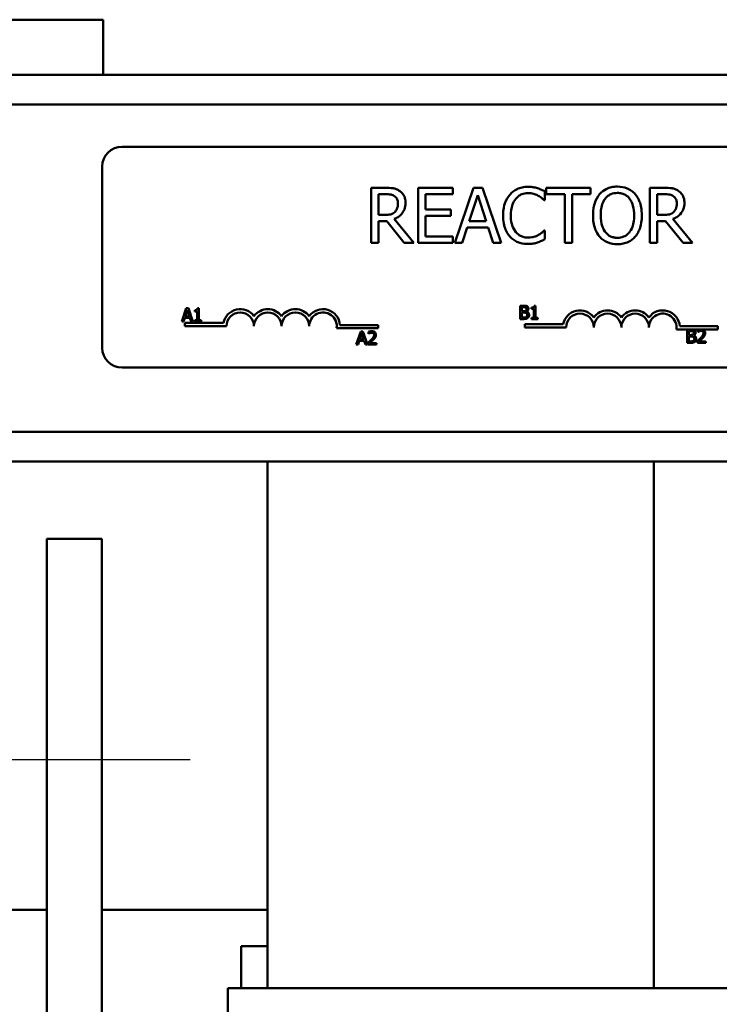
# Model space of a CAD drawing. Units: inches. Extents: x 1.6 to 68.8, y 0.8 to 53.6.
# Drawn here: x 14.5 to 17.7, y 31.7 to 36.2 of the extents above; entities that cross this region are included whole.
import ezdxf

# ---------------------------------------------------------------- set-up
doc = ezdxf.new("R2010")
doc.units = ezdxf.units.IN
doc.header["$LTSCALE"] = 3.2
doc.header["$MEASUREMENT"] = 0
doc.layers.add('Centerline (ANSI)', color=7, linetype='Continuous', lineweight=25)
doc.layers.add('Visible (ANSI)', color=7, linetype='Continuous', lineweight=50)

msp = doc.modelspace()

# ---------------------------------------------------------------- linework, layer by layer
at = {"layer": 'Centerline (ANSI)', "linetype": 'Continuous'}
msp.add_line((14.2645, 32.8318), (15.3145, 32.8318), dxfattribs=at)
at = {"layer": 'Visible (ANSI)'}
for p, q in [((14.9195, 36.1818), (13.1695, 36.1818)), ((14.9195, 35.9318), (14.9195, 36.1818)), ((13.1695, 35.9318), (14.9195, 35.9318)), ((14.9195, 35.9318), (19.9195, 35.9318)), ((7.9745, 35.7978), (25.5395, 35.7978)), ((15.0058, 35.6065), (19.8258, 35.6065)), ((14.9158, 34.6965), (14.9158, 35.5165)), ((16.1979, 35.4208), (16.1335, 35.4208)), ((16.1335, 35.4208), (16.1335, 35.1708)), ((16.5032, 35.4208), (16.3468, 35.4208)), ((16.3468, 35.4208), (16.3468, 35.1708)), ((16.5032, 35.3912), (16.5032, 35.4208)), ((16.597, 35.4208), (16.5127, 35.1708)), ((16.6379, 35.4208), (16.597, 35.4208)), ((16.7222, 35.1708), (16.6379, 35.4208)), ((16.9213, 35.3641), (16.9213, 35.4042)), ((17.1278, 35.4208), (16.9268, 35.4208)), ((16.9268, 35.4208), (16.9268, 35.3912)), ((17.1278, 35.3912), (17.1278, 35.4208)), ((17.4608, 35.4208), (17.3964, 35.4208)), ((17.3964, 35.4208), (17.3964, 35.1708)), ((16.1667, 35.298), (16.1667, 35.392)), ((16.1667, 35.392), (16.1997, 35.392)), ((16.38, 35.3227), (16.38, 35.3912)), ((16.38, 35.3912), (16.5032, 35.3912)), ((16.5781, 35.269), (16.6166, 35.3868)), ((16.6166, 35.3868), (16.6553, 35.269)), ((16.9187, 35.3641), (16.9213, 35.3641)), ((16.9268, 35.3912), (17.0107, 35.3912)), ((17.0107, 35.3912), (17.0107, 35.1708)), ((17.0439, 35.1708), (17.0439, 35.3912)), ((17.0439, 35.3912), (17.1278, 35.3912)), ((17.4296, 35.392), (17.4627, 35.392)), ((17.4296, 35.298), (17.4296, 35.392)), ((16.4949, 35.3227), (16.38, 35.3227)), ((16.4949, 35.2932), (16.4949, 35.3227)), ((16.1958, 35.298), (16.1667, 35.298)), ((16.1667, 35.1708), (16.1667, 35.2703)), ((16.1667, 35.2703), (16.2048, 35.2703)), ((16.2048, 35.2703), (16.2838, 35.1708)), ((16.3269, 35.1708), (16.238, 35.2796)), ((16.38, 35.2004), (16.38, 35.2932)), ((16.38, 35.2932), (16.4949, 35.2932)), ((16.6553, 35.269), (16.5781, 35.269)), ((17.4588, 35.298), (17.4296, 35.298)), ((17.4296, 35.1708), (17.4296, 35.2703)), ((17.4296, 35.2703), (17.4677, 35.2703)), ((17.4677, 35.2703), (17.5467, 35.1708)), ((17.5899, 35.1708), (17.501, 35.2796)), ((16.5463, 35.1708), (16.569, 35.2407)), ((16.569, 35.2407), (16.6644, 35.2407)), ((16.6644, 35.2407), (16.6871, 35.1708)), ((16.9213, 35.2275), (16.9189, 35.2275)), ((16.9213, 35.1878), (16.9213, 35.2275)), ((16.5032, 35.2004), (16.38, 35.2004)), ((16.5032, 35.1708), (16.5032, 35.2004)), ((16.1335, 35.1708), (16.1667, 35.1708)), ((16.2838, 35.1708), (16.3269, 35.1708)), ((16.3468, 35.1708), (16.5032, 35.1708)), ((16.5127, 35.1708), (16.5463, 35.1708)), ((16.6871, 35.1708), (16.7222, 35.1708)), ((17.0107, 35.1708), (17.0439, 35.1708)), ((17.3964, 35.1708), (17.4296, 35.1708)), ((17.5467, 35.1708), (17.5899, 35.1708)), ((15.2965, 34.875), (15.2763, 34.815)), ((15.292, 34.8386), (15.3013, 34.8669)), ((15.3064, 34.875), (15.2965, 34.875)), ((15.3013, 34.8669), (15.3106, 34.8386)), ((15.3266, 34.815), (15.3064, 34.875)), ((15.3353, 34.8669), (15.3353, 34.8614)), ((15.3353, 34.8614), (15.3462, 34.8614)), ((15.3462, 34.8614), (15.3462, 34.8212)), ((15.3539, 34.8752), (15.3477, 34.8752)), ((15.3539, 34.8212), (15.3539, 34.8752)), ((16.8086, 34.8865), (16.8086, 34.8265)), ((16.8245, 34.8865), (16.8086, 34.8865)), ((16.8166, 34.8622), (16.8166, 34.8797)), ((16.8166, 34.8797), (16.8242, 34.8797)), ((16.8256, 34.8622), (16.8166, 34.8622)), ((16.8381, 34.8599), (16.8381, 34.8602)), ((16.8603, 34.8784), (16.8603, 34.8729)), ((16.8603, 34.8729), (16.8712, 34.8729)), ((16.8712, 34.8729), (16.8712, 34.8327)), ((16.8789, 34.8867), (16.8727, 34.8867)), ((16.8789, 34.8327), (16.8789, 34.8867)), ((15.2844, 34.815), (15.2898, 34.8318)), ((15.2898, 34.8318), (15.3127, 34.8318)), ((15.3106, 34.8386), (15.292, 34.8386)), ((15.3127, 34.8318), (15.3182, 34.815)), ((15.3353, 34.8212), (15.3353, 34.815)), ((15.3462, 34.8212), (15.3353, 34.8212)), ((15.3646, 34.8212), (15.3539, 34.8212)), ((15.3646, 34.815), (15.3646, 34.8212)), ((16.8086, 34.8265), (16.8258, 34.8265)), ((16.8166, 34.8333), (16.8166, 34.8555)), ((16.8166, 34.8555), (16.8256, 34.8555)), ((16.8231, 34.8333), (16.8166, 34.8333)), ((16.8712, 34.8327), (16.8603, 34.8327)), ((16.8603, 34.8327), (16.8603, 34.8265)), ((16.8603, 34.8265), (16.8895, 34.8265)), ((16.8895, 34.8327), (16.8789, 34.8327)), ((16.8895, 34.8265), (16.8895, 34.8327)), ((15.2763, 34.815), (15.2844, 34.815)), ((15.2908, 34.794), (15.2908, 34.8087)), ((15.2908, 34.8087), (15.465, 34.8087)), ((15.4783, 34.794), (15.2908, 34.794)), ((15.3182, 34.815), (15.3266, 34.815)), ((15.3353, 34.815), (15.3646, 34.815)), ((16.1658, 34.7845), (15.9776, 34.7845)), ((15.9928, 34.7992), (16.1658, 34.7992)), ((16.1658, 34.7992), (16.1658, 34.7845)), ((16.8297, 34.7887), (16.8297, 34.8034)), ((16.8297, 34.8034), (17.0039, 34.8034)), ((17.0172, 34.7887), (16.8297, 34.7887)), ((17.6234, 34.7793), (17.5165, 34.7793)), ((17.5317, 34.794), (17.7047, 34.794)), ((17.5655, 34.7786), (17.5655, 34.7186)), ((17.5814, 34.7786), (17.5655, 34.7786)), ((17.5735, 34.7542), (17.5735, 34.7718)), ((17.5735, 34.7718), (17.5811, 34.7718)), ((17.6137, 34.7762), (17.6137, 34.7677)), ((17.6345, 34.7793), (17.6234, 34.7793)), ((17.7047, 34.7793), (17.6345, 34.7793)), ((17.7047, 34.794), (17.7047, 34.7793)), ((16.0868, 34.7705), (16.0665, 34.7105)), ((16.0746, 34.7105), (16.0801, 34.7273)), ((16.0801, 34.7273), (16.103, 34.7273)), ((16.0822, 34.7341), (16.0915, 34.7624)), ((16.1008, 34.7341), (16.0822, 34.7341)), ((16.0966, 34.7705), (16.0868, 34.7705)), ((16.0915, 34.7624), (16.1008, 34.7341)), ((16.1168, 34.7105), (16.0966, 34.7705)), ((16.103, 34.7273), (16.1084, 34.7105)), ((16.1221, 34.7682), (16.1221, 34.7596)), ((16.1221, 34.7596), (16.1225, 34.7596)), ((17.5825, 34.7542), (17.5735, 34.7542)), ((17.5735, 34.7254), (17.5735, 34.7475)), ((17.5735, 34.7475), (17.5825, 34.7475)), ((17.5949, 34.7519), (17.5949, 34.7522)), ((17.6124, 34.7271), (17.6124, 34.7186)), ((17.6137, 34.7677), (17.6141, 34.7677)), ((16.0665, 34.7105), (16.0746, 34.7105)), ((16.1084, 34.7105), (16.1168, 34.7105)), ((16.1208, 34.719), (16.1208, 34.7105)), ((16.1208, 34.7105), (16.1578, 34.7105)), ((16.1578, 34.7175), (16.1283, 34.7175)), ((16.1578, 34.7105), (16.1578, 34.7175)), ((17.5655, 34.7186), (17.5827, 34.7186)), ((17.5799, 34.7254), (17.5735, 34.7254)), ((17.6124, 34.7186), (17.6494, 34.7186)), ((17.6494, 34.7255), (17.6199, 34.7255)), ((17.6494, 34.7186), (17.6494, 34.7255)), ((19.8258, 34.6065), (15.0058, 34.6065)), ((7.9745, 34.3158), (26.8545, 34.3158)), ((26.8545, 34.1818), (7.9745, 34.1818)), ((15.6645, 31.7968), (15.6645, 34.1818)), ((17.4145, 31.7968), (17.4145, 34.1818)), ((17.4145, 31.7968), (17.4145, 34.1818)), ((14.6645, 33.8318), (14.9145, 33.8318)), ((14.6645, 30.5818), (14.6645, 33.8318)), ((14.9145, 33.8318), (14.9145, 30.6418)), ((14.2405, 32.1518), (14.6645, 32.1518)), ((14.9145, 32.1518), (15.6645, 32.1518)), ((15.5445, 31.9868), (15.6645, 31.9868)), ((15.5445, 31.9868), (15.5445, 31.7968)), ((15.4854, 31.7968), (15.4845, 31.7968)), ((15.4845, 31.2968), (15.4845, 31.7968)), ((15.4854, 31.7968), (15.6154, 31.7968)), ((15.6745, 31.7968), (15.6154, 31.7968)), ((15.6745, 31.7968), (19.1745, 31.7968))]:
    msp.add_line(p, q, dxfattribs=at)
for centre, radius, start, end in [((15.0058, 35.5165), 0.09, 90, 180), ((15.5408, 34.794), 0.0772, 35.9425, 169.0242), ((15.6658, 34.794), 0.0772, 35.9425, 144.0575), ((15.7908, 34.794), 0.0772, 35.9425, 144.0575), ((15.9158, 34.794), 0.0772, 3.8949, 144.0575), ((17.0797, 34.7887), 0.0772, 35.9425, 169.0242), ((17.2047, 34.7887), 0.0772, 35.9425, 144.0575), ((17.3297, 34.7887), 0.0772, 35.9425, 144.0575), ((17.4547, 34.7887), 0.0772, 3.8949, 144.0575), ((15.5408, 34.794), 0.0625, 0, 180), ((15.6658, 34.794), 0.0625, 0, 180), ((15.7908, 34.794), 0.0625, 0, 180), ((15.9158, 34.794), 0.0625, 351.2996, 180), ((17.0797, 34.7887), 0.0625, 0, 180), ((17.2047, 34.7887), 0.0625, 0, 180), ((17.3297, 34.7887), 0.0625, 0, 180), ((17.4547, 34.7887), 0.0625, 351.2996, 180), ((15.0058, 34.6965), 0.09, 180, 270)]:
    msp.add_arc(centre, radius, start, end, dxfattribs=at)
for points, knots in [([(16.2615, 35.4076), (16.2572, 35.4104), (16.2527, 35.4127), (16.2434, 35.4164), (16.2387, 35.4177), (16.222, 35.4204), (16.2099, 35.4208), (16.1979, 35.4208)], [-0.1677598, -0.1677598, -0.1677598, -0.1677598, -0.1290227, -0.1290227, -0.0915306, -0.0915306, 0, 0, 0, 0]), ([(16.2899, 35.3529), (16.2899, 35.3599), (16.2891, 35.367), (16.2859, 35.3785), (16.2837, 35.3841), (16.2747, 35.3972), (16.2686, 35.403), (16.2615, 35.4076)], [-0.2014197, -0.2014197, -0.2014197, -0.2014197, -0.1216699, -0.1216699, -0.0648422, -0.0648422, 0, 0, 0, 0]), ([(16.8441, 35.4252), (16.8353, 35.4252), (16.8265, 35.4244), (16.8098, 35.4209), (16.8021, 35.4183), (16.7824, 35.4089), (16.7719, 35.4009), (16.7629, 35.3908)], [-0.23334, -0.23334, -0.23334, -0.23334, -0.1660631, -0.1660631, -0.1028925, -0.1028925, 0, 0, 0, 0]), ([(16.7886, 35.3712), (16.7924, 35.3756), (16.7966, 35.3796), (16.8059, 35.3864), (16.8108, 35.3892), (16.825, 35.3951), (16.8343, 35.3969), (16.8439, 35.3969)], [-0.1607012, -0.1607012, -0.1607012, -0.1607012, -0.1167143, -0.1167143, -0.0736279, -0.0736279, 0, 0, 0, 0]), ([(16.8439, 35.3969), (16.8526, 35.3969), (16.8615, 35.396), (16.8738, 35.3923), (16.8816, 35.3899), (16.8905, 35.3849)], [-0.2383759, -0.2383759, -0.2383759, -0.2383759, -0.0777001, -0.0777001, 0, 0, 0, 0]), ([(16.8881, 35.4188), (16.8815, 35.4208), (16.8746, 35.4223), (16.8643, 35.424), (16.8561, 35.4252), (16.8441, 35.4252)], [-0.270358, -0.270358, -0.270358, -0.270358, -0.0913811, -0.0913811, 0, 0, 0, 0]), ([(16.9213, 35.4042), (16.9159, 35.4071), (16.9103, 35.4099), (16.9017, 35.4137), (16.8957, 35.4163), (16.8881, 35.4188)], [-0.1794687, -0.1794687, -0.1794687, -0.1794687, -0.0607087, -0.0607087, 0, 0, 0, 0]), ([(17.2493, 35.4261), (17.2404, 35.4261), (17.2314, 35.4252), (17.2144, 35.4216), (17.2065, 35.4189), (17.1874, 35.4096), (17.1774, 35.4019), (17.1689, 35.3922)], [-0.2297757, -0.2297757, -0.2297757, -0.2297757, -0.161847, -0.161847, -0.0979811, -0.0979811, 0, 0, 0, 0]), ([(17.194, 35.3714), (17.1976, 35.376), (17.2016, 35.3802), (17.2114, 35.3879), (17.2163, 35.3904), (17.2295, 35.3958), (17.2396, 35.3973), (17.2495, 35.3973)], [-0.137988, -0.137988, -0.137988, -0.137988, -0.1090307, -0.1090307, -0.076096, -0.076096, 0, 0, 0, 0]), ([(17.33, 35.3922), (17.3251, 35.3977), (17.3196, 35.4026), (17.3062, 35.4122), (17.299, 35.4156), (17.2797, 35.4237), (17.2646, 35.4261), (17.2493, 35.4261)], [-0.1938257, -0.1938257, -0.1938257, -0.1938257, -0.1592284, -0.1592284, -0.1165822, -0.1165822, 0, 0, 0, 0]), ([(17.2495, 35.3973), (17.2561, 35.3973), (17.2625, 35.3966), (17.2748, 35.3936), (17.2805, 35.3913), (17.2933, 35.384), (17.2996, 35.3782), (17.3048, 35.3714)], [-0.1623056, -0.1623056, -0.1623056, -0.1623056, -0.1125339, -0.1125339, -0.0659705, -0.0659705, 0, 0, 0, 0]), ([(17.5245, 35.4076), (17.5202, 35.4104), (17.5157, 35.4127), (17.5064, 35.4164), (17.5017, 35.4177), (17.4849, 35.4204), (17.4729, 35.4208), (17.4608, 35.4208)], [-0.1677598, -0.1677598, -0.1677598, -0.1677598, -0.1290227, -0.1290227, -0.0915306, -0.0915306, 0, 0, 0, 0]), ([(17.5528, 35.3529), (17.5528, 35.3599), (17.5521, 35.367), (17.5489, 35.3785), (17.5467, 35.3841), (17.5377, 35.3972), (17.5316, 35.403), (17.5245, 35.4076)], [-0.2014197, -0.2014197, -0.2014197, -0.2014197, -0.1216699, -0.1216699, -0.0648422, -0.0648422, 0, 0, 0, 0]), ([(16.1997, 35.392), (16.2053, 35.392), (16.2156, 35.3918), (16.2297, 35.3886), (16.2348, 35.3865), (16.2394, 35.3835)], [-0.1096682, -0.1096682, -0.1096682, -0.1096682, -0.0421512, -0.0421512, 0, 0, 0, 0]), ([(16.238, 35.2796), (16.2442, 35.2819), (16.2501, 35.2847), (16.2609, 35.2917), (16.2657, 35.2956), (16.2785, 35.3091), (16.2825, 35.3175), (16.2883, 35.3317), (16.2899, 35.3423), (16.2899, 35.3529)], [-0.1541803, -0.1541803, -0.1541803, -0.1541803, -0.1350939, -0.1350939, -0.1169397, -0.1169397, -0.0811847, -0.0811847, 0, 0, 0, 0]), ([(16.2394, 35.3835), (16.2422, 35.3816), (16.2447, 35.3794), (16.2494, 35.3737), (16.2509, 35.3708), (16.2543, 35.3626), (16.2552, 35.3565), (16.2552, 35.3503)], [-0.08503315, -0.08503315, -0.08503315, -0.08503315, -0.06740103, -0.06740103, -0.04703786, -0.04703786, 0, 0, 0, 0]), ([(16.2552, 35.3503), (16.2552, 35.3456), (16.2549, 35.3408), (16.2532, 35.3316), (16.252, 35.3277), (16.2482, 35.3193), (16.2451, 35.3148), (16.241, 35.311)], [-0.09760014, -0.09760014, -0.09760014, -0.09760014, -0.07012214, -0.07012214, -0.04247941, -0.04247941, 0, 0, 0, 0]), ([(16.7629, 35.3908), (16.7524, 35.3789), (16.7449, 35.3653), (16.7366, 35.3412), (16.7317, 35.3239), (16.7317, 35.2956)], [-0.5727352, -0.5727352, -0.5727352, -0.5727352, -0.2159414, -0.2159414, 0, 0, 0, 0]), ([(16.7664, 35.2956), (16.7664, 35.3105), (16.768, 35.3282), (16.7778, 35.3547), (16.7824, 35.3636), (16.7886, 35.3712)], [-0.2157825, -0.2157825, -0.2157825, -0.2157825, -0.0750046, -0.0750046, 0, 0, 0, 0]), ([(16.8905, 35.3849), (16.8963, 35.3817), (16.9022, 35.378), (16.9112, 35.3706), (16.915, 35.3674), (16.9187, 35.3641)], [-0.08851483, -0.08851483, -0.08851483, -0.08851483, -0.03795404, -0.03795404, 0, 0, 0, 0]), ([(17.1689, 35.3922), (17.1588, 35.3801), (17.1516, 35.3661), (17.1437, 35.3418), (17.1389, 35.3242), (17.1389, 35.2958)], [-0.5669914, -0.5669914, -0.5669914, -0.5669914, -0.2162681, -0.2162681, 0, 0, 0, 0]), ([(17.1736, 35.2958), (17.1736, 35.3088), (17.1747, 35.3277), (17.1839, 35.3551), (17.1881, 35.3638), (17.194, 35.3714)], [-0.2198636, -0.2198636, -0.2198636, -0.2198636, -0.0730182, -0.0730182, 0, 0, 0, 0]), ([(17.3048, 35.3714), (17.3137, 35.3599), (17.3179, 35.3469), (17.3239, 35.3255), (17.3253, 35.3104), (17.3253, 35.2958)], [-0.1691984, -0.1691984, -0.1691984, -0.1691984, -0.111549, -0.111549, 0, 0, 0, 0]), ([(17.3599, 35.2958), (17.3599, 35.3241), (17.3551, 35.3436), (17.3452, 35.3701), (17.3387, 35.382), (17.33, 35.3922)], [-0.2156543, -0.2156543, -0.2156543, -0.2156543, -0.1027425, -0.1027425, 0, 0, 0, 0]), ([(17.4627, 35.392), (17.4683, 35.392), (17.4786, 35.3918), (17.4926, 35.3886), (17.4977, 35.3865), (17.5024, 35.3835)], [-0.1096682, -0.1096682, -0.1096682, -0.1096682, -0.0421512, -0.0421512, 0, 0, 0, 0]), ([(17.501, 35.2796), (17.5071, 35.2819), (17.513, 35.2847), (17.5238, 35.2917), (17.5287, 35.2956), (17.5415, 35.3091), (17.5454, 35.3175), (17.5512, 35.3317), (17.5528, 35.3423), (17.5528, 35.3529)], [-0.1541803, -0.1541803, -0.1541803, -0.1541803, -0.1350939, -0.1350939, -0.1169397, -0.1169397, -0.0811847, -0.0811847, 0, 0, 0, 0]), ([(17.5024, 35.3835), (17.5052, 35.3816), (17.5077, 35.3794), (17.5124, 35.3737), (17.5139, 35.3708), (17.5173, 35.3626), (17.5182, 35.3565), (17.5182, 35.3503)], [-0.08503315, -0.08503315, -0.08503315, -0.08503315, -0.06740103, -0.06740103, -0.04703786, -0.04703786, 0, 0, 0, 0]), ([(17.5182, 35.3503), (17.5182, 35.3456), (17.5178, 35.3408), (17.5162, 35.3316), (17.5149, 35.3277), (17.5112, 35.3193), (17.508, 35.3148), (17.504, 35.311)], [-0.09760014, -0.09760014, -0.09760014, -0.09760014, -0.07012214, -0.07012214, -0.04247941, -0.04247941, 0, 0, 0, 0]), ([(16.241, 35.311), (16.2384, 35.3084), (16.2355, 35.3062), (16.2276, 35.3019), (16.2234, 35.3009), (16.2133, 35.2987), (16.2044, 35.298), (16.1958, 35.298)], [-0.08808645, -0.08808645, -0.08808645, -0.08808645, -0.07878701, -0.07878701, -0.06541676, -0.06541676, 0, 0, 0, 0]), ([(17.504, 35.311), (17.5014, 35.3084), (17.4985, 35.3062), (17.4905, 35.3019), (17.4864, 35.3009), (17.4763, 35.2987), (17.4674, 35.298), (17.4588, 35.298)], [-0.08808645, -0.08808645, -0.08808645, -0.08808645, -0.07878701, -0.07878701, -0.06541676, -0.06541676, 0, 0, 0, 0]), ([(16.7317, 35.2956), (16.7317, 35.2687), (16.7362, 35.248), (16.7479, 35.2194), (16.7545, 35.2085), (16.7631, 35.1991)], [-0.2355804, -0.2355804, -0.2355804, -0.2355804, -0.0970857, -0.0970857, 0, 0, 0, 0]), ([(16.7894, 35.22), (16.7817, 35.2292), (16.7763, 35.24), (16.7704, 35.2578), (16.7664, 35.2716), (16.7664, 35.2956)], [-0.5007176, -0.5007176, -0.5007176, -0.5007176, -0.1823961, -0.1823961, 0, 0, 0, 0]), ([(17.1389, 35.2958), (17.1389, 35.2745), (17.1417, 35.253), (17.1538, 35.2208), (17.1601, 35.2094), (17.1687, 35.1996)], [-0.2619603, -0.2619603, -0.2619603, -0.2619603, -0.0995786, -0.0995786, 0, 0, 0, 0]), ([(17.2495, 35.1943), (17.244, 35.1943), (17.2386, 35.1948), (17.2281, 35.197), (17.2232, 35.1985), (17.2105, 35.2045), (17.2036, 35.2098), (17.1897, 35.2252), (17.1846, 35.235), (17.1754, 35.2606), (17.1736, 35.2787), (17.1736, 35.2958)], [-0.3323175, -0.3323175, -0.3323175, -0.3323175, -0.2970307, -0.2970307, -0.2638387, -0.2638387, -0.2069974, -0.2069974, -0.1305235, -0.1305235, 0, 0, 0, 0]), ([(17.3253, 35.2958), (17.3253, 35.2851), (17.3246, 35.2741), (17.3211, 35.2545), (17.3185, 35.2455), (17.3094, 35.2251), (17.303, 35.2178), (17.2923, 35.2073), (17.2854, 35.2027), (17.2687, 35.1958), (17.2592, 35.1943), (17.2495, 35.1943)], [-0.2634427, -0.2634427, -0.2634427, -0.2634427, -0.222649, -0.222649, -0.1878042, -0.1878042, -0.1377839, -0.1377839, -0.0737042, -0.0737042, 0, 0, 0, 0]), ([(17.33, 35.1996), (17.335, 35.2053), (17.3392, 35.2115), (17.3467, 35.2254), (17.3498, 35.233), (17.3563, 35.2537), (17.3599, 35.2716), (17.3599, 35.2958)], [-0.3991838, -0.3991838, -0.3991838, -0.3991838, -0.295861, -0.295861, -0.1843802, -0.1843802, 0, 0, 0, 0]), ([(16.8439, 35.1951), (16.8382, 35.1951), (16.8325, 35.1957), (16.8204, 35.1986), (16.815, 35.2008), (16.8027, 35.2071), (16.7955, 35.2129), (16.7894, 35.22)], [-0.1349581, -0.1349581, -0.1349581, -0.1349581, -0.1056508, -0.1056508, -0.0713614, -0.0713614, 0, 0, 0, 0]), ([(16.9189, 35.2275), (16.9158, 35.2244), (16.9117, 35.2209), (16.9064, 35.2167), (16.9013, 35.2126), (16.8924, 35.2075)], [-0.2189742, -0.2189742, -0.2189742, -0.2189742, -0.0785707, -0.0785707, 0, 0, 0, 0]), ([(16.7631, 35.1991), (16.768, 35.1938), (16.7735, 35.1889), (16.7855, 35.1806), (16.7919, 35.1772), (16.8091, 35.1704), (16.8238, 35.1663), (16.8435, 35.1663)], [-0.3453931, -0.3453931, -0.3453931, -0.3453931, -0.2478358, -0.2478358, -0.150467, -0.150467, 0, 0, 0, 0]), ([(16.8435, 35.1663), (16.852, 35.1663), (16.8607, 35.1668), (16.8747, 35.1695), (16.8815, 35.1714), (16.8881, 35.1736)], [-0.1087261, -0.1087261, -0.1087261, -0.1087261, -0.0533013, -0.0533013, 0, 0, 0, 0]), ([(16.8924, 35.2075), (16.8855, 35.2037), (16.8781, 35.2008), (16.8668, 35.1976), (16.8578, 35.1951), (16.8439, 35.1951)], [-0.3154135, -0.3154135, -0.3154135, -0.3154135, -0.1053581, -0.1053581, 0, 0, 0, 0]), ([(16.8881, 35.1736), (16.894, 35.1755), (16.9002, 35.1777), (16.9109, 35.1829), (16.9161, 35.1854), (16.9213, 35.1878)], [-0.09074081, -0.09074081, -0.09074081, -0.09074081, -0.04384946, -0.04384946, 0, 0, 0, 0]), ([(17.1687, 35.1996), (17.1736, 35.194), (17.1791, 35.189), (17.1909, 35.1804), (17.1973, 35.1768), (17.2186, 35.1679), (17.2339, 35.1655), (17.2493, 35.1655)], [-0.2374481, -0.2374481, -0.2374481, -0.2374481, -0.1763109, -0.1763109, -0.117793, -0.117793, 0, 0, 0, 0]), ([(17.2493, 35.1655), (17.2583, 35.1655), (17.2671, 35.1663), (17.284, 35.1699), (17.2921, 35.1726), (17.3114, 35.1819), (17.3214, 35.1898), (17.33, 35.1996)], [-0.2310923, -0.2310923, -0.2310923, -0.2310923, -0.1627208, -0.1627208, -0.0988125, -0.0988125, 0, 0, 0, 0]), ([(15.3477, 34.8752), (15.3476, 34.8744), (15.3475, 34.8736), (15.3471, 34.8721), (15.3469, 34.8715), (15.3462, 34.8702), (15.3457, 34.8696), (15.3448, 34.8688), (15.344, 34.8683), (15.3405, 34.8671), (15.3379, 34.8669), (15.3353, 34.8669)], [-0.1005438, -0.1005438, -0.1005438, -0.1005438, -0.0762723, -0.0762723, -0.0553229, -0.0553229, -0.032618, -0.032618, -0.0195337, -0.0195337, 0, 0, 0, 0]), ([(16.8242, 34.8797), (16.8265, 34.8797), (16.8288, 34.8797), (16.8325, 34.8793), (16.8339, 34.8789), (16.8351, 34.8782)], [-0.02836535, -0.02836535, -0.02836535, -0.02836535, -0.01085458, -0.01085458, 0, 0, 0, 0]), ([(16.8403, 34.8841), (16.8375, 34.8856), (16.8352, 34.886), (16.8315, 34.8865), (16.8278, 34.8865), (16.8245, 34.8865)], [-0.03480564, -0.03480564, -0.03480564, -0.03480564, -0.02475505, -0.02475505, 0, 0, 0, 0]), ([(16.8348, 34.8642), (16.8337, 34.8635), (16.8325, 34.8629), (16.8298, 34.8623), (16.8278, 34.8622), (16.8256, 34.8622)], [-0.03264374, -0.03264374, -0.03264374, -0.03264374, -0.01655002, -0.01655002, 0, 0, 0, 0]), ([(16.8382, 34.8719), (16.8382, 34.8707), (16.8381, 34.8694), (16.8375, 34.8671), (16.8371, 34.8664), (16.8362, 34.8652), (16.8356, 34.8647), (16.8348, 34.8642)], [-0.01614271, -0.01614271, -0.01614271, -0.01614271, -0.01115771, -0.01115771, -0.00679168, -0.00679168, 0, 0, 0, 0]), ([(16.8351, 34.8782), (16.8357, 34.8779), (16.8362, 34.8775), (16.8371, 34.8764), (16.8374, 34.8759), (16.838, 34.8743), (16.8382, 34.8731), (16.8382, 34.8719)], [-0.01611241, -0.01611241, -0.01611241, -0.01611241, -0.0128949, -0.0128949, -0.00913085, -0.00913085, 0, 0, 0, 0]), ([(16.8381, 34.8602), (16.8398, 34.861), (16.8414, 34.8621), (16.8436, 34.8644), (16.8447, 34.8658), (16.8462, 34.8694), (16.8465, 34.8712), (16.8465, 34.873)], [-0.05151697, -0.05151697, -0.05151697, -0.05151697, -0.02945551, -0.02945551, -0.01403183, -0.01403183, 0, 0, 0, 0]), ([(16.8465, 34.873), (16.8465, 34.8747), (16.8463, 34.8764), (16.8451, 34.8797), (16.8443, 34.8808), (16.8429, 34.8825), (16.8416, 34.8834), (16.8403, 34.8841)], [-0.0222312, -0.0222312, -0.0222312, -0.0222312, -0.01716168, -0.01716168, -0.01169092, -0.01169092, 0, 0, 0, 0]), ([(16.8727, 34.8867), (16.8726, 34.8859), (16.8725, 34.8851), (16.8721, 34.8836), (16.8718, 34.883), (16.8711, 34.8817), (16.8707, 34.8811), (16.8697, 34.8803), (16.869, 34.8798), (16.8655, 34.8786), (16.8628, 34.8784), (16.8603, 34.8784)], [-0.1005438, -0.1005438, -0.1005438, -0.1005438, -0.0762723, -0.0762723, -0.0553229, -0.0553229, -0.032618, -0.032618, -0.0195337, -0.0195337, 0, 0, 0, 0]), ([(16.8367, 34.8359), (16.8359, 34.8354), (16.8351, 34.8349), (16.8333, 34.8342), (16.8323, 34.834), (16.8303, 34.8337), (16.8281, 34.8333), (16.8231, 34.8333)], [-0.1097402, -0.1097402, -0.1097402, -0.1097402, -0.0746497, -0.0746497, -0.0380627, -0.0380627, 0, 0, 0, 0]), ([(16.8256, 34.8555), (16.8278, 34.8555), (16.8302, 34.8555), (16.8328, 34.8551), (16.8344, 34.8549), (16.8362, 34.854)], [-0.04986036, -0.04986036, -0.04986036, -0.04986036, -0.01514589, -0.01514589, 0, 0, 0, 0]), ([(16.8258, 34.8265), (16.8312, 34.8265), (16.8342, 34.8272), (16.8385, 34.8284), (16.8409, 34.8297), (16.8431, 34.8314)], [-0.03420663, -0.03420663, -0.03420663, -0.03420663, -0.02111028, -0.02111028, 0, 0, 0, 0]), ([(16.8362, 34.854), (16.8371, 34.8535), (16.838, 34.8529), (16.8396, 34.8513), (16.8399, 34.8505), (16.8408, 34.8484), (16.841, 34.8465), (16.841, 34.8446)], [-0.02329222, -0.02329222, -0.02329222, -0.02329222, -0.0192567, -0.0192567, -0.01448536, -0.01448536, 0, 0, 0, 0]), ([(16.841, 34.8446), (16.841, 34.8435), (16.8409, 34.8424), (16.8404, 34.8403), (16.8401, 34.8396), (16.8389, 34.8377), (16.8378, 34.8367), (16.8367, 34.8359)], [-0.02306337, -0.02306337, -0.02306337, -0.02306337, -0.01687777, -0.01687777, -0.01077554, -0.01077554, 0, 0, 0, 0]), ([(16.8493, 34.845), (16.8493, 34.8464), (16.8492, 34.8479), (16.8485, 34.8507), (16.848, 34.8519), (16.8466, 34.8545), (16.8454, 34.8559), (16.8421, 34.8585), (16.8402, 34.8593), (16.8381, 34.8599)], [-0.05810018, -0.05810018, -0.05810018, -0.05810018, -0.04429921, -0.04429921, -0.03159195, -0.03159195, -0.01636121, -0.01636121, 0, 0, 0, 0]), ([(16.8431, 34.8314), (16.8442, 34.8323), (16.8451, 34.8332), (16.8467, 34.8353), (16.8475, 34.8366), (16.849, 34.8402), (16.8493, 34.8426), (16.8493, 34.845)], [-0.04320546, -0.04320546, -0.04320546, -0.04320546, -0.02995386, -0.02995386, -0.01806939, -0.01806939, 0, 0, 0, 0]), ([(16.1374, 34.7718), (16.1336, 34.7718), (16.1303, 34.771), (16.1266, 34.77), (16.124, 34.7691), (16.1221, 34.7682)], [-0.02537479, -0.02537479, -0.02537479, -0.02537479, -0.01636059, -0.01636059, 0, 0, 0, 0]), ([(16.1553, 34.7553), (16.1553, 34.7566), (16.1552, 34.7579), (16.1548, 34.7603), (16.1544, 34.7614), (16.1532, 34.7643), (16.1521, 34.7658), (16.1497, 34.7682), (16.1481, 34.7695), (16.1431, 34.7714), (16.1402, 34.7718), (16.1374, 34.7718)], [-0.0959954, -0.0959954, -0.0959954, -0.0959954, -0.07980065, -0.07980065, -0.06487587, -0.06487587, -0.04062092, -0.04062092, -0.02135969, -0.02135969, 0, 0, 0, 0]), ([(17.5811, 34.7718), (17.5834, 34.7718), (17.5857, 34.7718), (17.5894, 34.7713), (17.5907, 34.7709), (17.592, 34.7702)], [-0.02836535, -0.02836535, -0.02836535, -0.02836535, -0.01085458, -0.01085458, 0, 0, 0, 0]), ([(17.5971, 34.7761), (17.5944, 34.7777), (17.5921, 34.778), (17.5884, 34.7785), (17.5846, 34.7786), (17.5814, 34.7786)], [-0.03480564, -0.03480564, -0.03480564, -0.03480564, -0.02475505, -0.02475505, 0, 0, 0, 0]), ([(17.6034, 34.7651), (17.6034, 34.7667), (17.6031, 34.7684), (17.602, 34.7717), (17.6012, 34.7728), (17.5997, 34.7745), (17.5985, 34.7754), (17.5971, 34.7761)], [-0.0222312, -0.0222312, -0.0222312, -0.0222312, -0.01716168, -0.01716168, -0.01169092, -0.01169092, 0, 0, 0, 0]), ([(17.6234, 34.7793), (17.6221, 34.779), (17.6212, 34.7788), (17.6182, 34.778), (17.6156, 34.7772), (17.6137, 34.7762)], [-0.02032469, -0.02032469, -0.02032469, -0.02032469, -0.01636059, -0.01636059, 0, 0, 0, 0]), ([(17.6141, 34.7677), (17.6149, 34.7683), (17.6158, 34.7688), (17.6177, 34.77), (17.6188, 34.7705), (17.6199, 34.771)], [-0.01709269, -0.01709269, -0.01709269, -0.01709269, -0.00936796, -0.00936796, 0, 0, 0, 0]), ([(17.6199, 34.771), (17.6219, 34.7718), (17.6235, 34.7722), (17.6255, 34.7727), (17.627, 34.7729), (17.6284, 34.7729)], [-0.01621929, -0.01621929, -0.01621929, -0.01621929, -0.01114601, -0.01114601, 0, 0, 0, 0]), ([(17.6284, 34.7729), (17.6304, 34.7729), (17.6317, 34.7725), (17.6338, 34.7718), (17.6349, 34.7713), (17.6358, 34.7704)], [-0.0167019, -0.0167019, -0.0167019, -0.0167019, -0.00937535, -0.00937535, 0, 0, 0, 0]), ([(17.6469, 34.7633), (17.6469, 34.7646), (17.6468, 34.7659), (17.6464, 34.7683), (17.646, 34.7695), (17.6448, 34.7723), (17.6437, 34.7739), (17.6413, 34.7763), (17.6396, 34.7775), (17.6364, 34.7788), (17.6355, 34.7791), (17.6345, 34.7793)], [-0.0959954, -0.0959954, -0.0959954, -0.0959954, -0.07980065, -0.07980065, -0.06487587, -0.06487587, -0.04062092, -0.04062092, -0.02135969, -0.02135969, -0.01400319, -0.01400319, -0.01400319, -0.01400319]), ([(16.1353, 34.7335), (16.132, 34.7299), (16.1298, 34.7277), (16.1259, 34.7238), (16.1233, 34.7214), (16.1208, 34.719)], [-0.04170724, -0.04170724, -0.04170724, -0.04170724, -0.02643388, -0.02643388, 0, 0, 0, 0]), ([(16.1225, 34.7596), (16.1233, 34.7602), (16.1242, 34.7608), (16.1261, 34.7619), (16.1272, 34.7625), (16.1283, 34.7629)], [-0.01709269, -0.01709269, -0.01709269, -0.01709269, -0.00936796, -0.00936796, 0, 0, 0, 0]), ([(16.1283, 34.7629), (16.1303, 34.7638), (16.1319, 34.7641), (16.1339, 34.7647), (16.1354, 34.7648), (16.1368, 34.7648)], [-0.01621929, -0.01621929, -0.01621929, -0.01621929, -0.01114601, -0.01114601, 0, 0, 0, 0]), ([(16.1283, 34.7175), (16.1311, 34.7201), (16.1346, 34.7234), (16.1386, 34.7272), (16.1415, 34.7301), (16.1442, 34.733)], [-0.04283915, -0.04283915, -0.04283915, -0.04283915, -0.03037008, -0.03037008, 0, 0, 0, 0]), ([(16.1472, 34.7549), (16.1472, 34.7533), (16.1469, 34.7517), (16.1461, 34.7485), (16.1455, 34.747), (16.1428, 34.7423), (16.1394, 34.738), (16.1353, 34.7335)], [-0.08762492, -0.08762492, -0.08762492, -0.08762492, -0.06763594, -0.06763594, -0.04692782, -0.04692782, 0, 0, 0, 0]), ([(16.1368, 34.7648), (16.1388, 34.7648), (16.1401, 34.7645), (16.1422, 34.7638), (16.1433, 34.7632), (16.1442, 34.7624)], [-0.0167019, -0.0167019, -0.0167019, -0.0167019, -0.00937535, -0.00937535, 0, 0, 0, 0]), ([(16.1442, 34.7624), (16.1447, 34.762), (16.1451, 34.7615), (16.1459, 34.7604), (16.1462, 34.7597), (16.147, 34.7579), (16.1472, 34.7564), (16.1472, 34.7549)], [-0.01799053, -0.01799053, -0.01799053, -0.01799053, -0.01511041, -0.01511041, -0.01146257, -0.01146257, 0, 0, 0, 0]), ([(16.1442, 34.733), (16.1457, 34.7347), (16.1472, 34.7364), (16.15, 34.7397), (16.1512, 34.7415), (16.1522, 34.7433)], [-0.03315218, -0.03315218, -0.03315218, -0.03315218, -0.0160429, -0.0160429, 0, 0, 0, 0]), ([(16.1522, 34.7433), (16.1536, 34.7456), (16.1542, 34.7477), (16.1551, 34.7509), (16.1553, 34.7531), (16.1553, 34.7553)], [-0.02530612, -0.02530612, -0.02530612, -0.02530612, -0.01672719, -0.01672719, 0, 0, 0, 0]), ([(17.5935, 34.7279), (17.5927, 34.7274), (17.5919, 34.727), (17.5901, 34.7263), (17.5892, 34.726), (17.5872, 34.7257), (17.5849, 34.7254), (17.5799, 34.7254)], [-0.1097402, -0.1097402, -0.1097402, -0.1097402, -0.0746497, -0.0746497, -0.0380627, -0.0380627, 0, 0, 0, 0]), ([(17.5917, 34.7562), (17.5906, 34.7555), (17.5893, 34.7549), (17.5867, 34.7543), (17.5847, 34.7542), (17.5825, 34.7542)], [-0.03264374, -0.03264374, -0.03264374, -0.03264374, -0.01655002, -0.01655002, 0, 0, 0, 0]), ([(17.5825, 34.7475), (17.5847, 34.7475), (17.5871, 34.7475), (17.5896, 34.7472), (17.5912, 34.7469), (17.593, 34.746)], [-0.04986036, -0.04986036, -0.04986036, -0.04986036, -0.01514589, -0.01514589, 0, 0, 0, 0]), ([(17.595, 34.7639), (17.595, 34.7627), (17.5949, 34.7614), (17.5943, 34.7591), (17.5939, 34.7585), (17.5931, 34.7573), (17.5924, 34.7567), (17.5917, 34.7562)], [-0.01614271, -0.01614271, -0.01614271, -0.01614271, -0.01115771, -0.01115771, -0.00679168, -0.00679168, 0, 0, 0, 0]), ([(17.592, 34.7702), (17.5925, 34.7699), (17.593, 34.7695), (17.5939, 34.7685), (17.5942, 34.7679), (17.5949, 34.7663), (17.595, 34.7651), (17.595, 34.7639)], [-0.01611241, -0.01611241, -0.01611241, -0.01611241, -0.0128949, -0.0128949, -0.00913085, -0.00913085, 0, 0, 0, 0]), ([(17.593, 34.746), (17.5939, 34.7455), (17.5948, 34.7449), (17.5964, 34.7433), (17.5968, 34.7425), (17.5976, 34.7404), (17.5979, 34.7386), (17.5979, 34.7367)], [-0.02329222, -0.02329222, -0.02329222, -0.02329222, -0.0192567, -0.0192567, -0.01448536, -0.01448536, 0, 0, 0, 0]), ([(17.5979, 34.7367), (17.5979, 34.7356), (17.5978, 34.7345), (17.5973, 34.7324), (17.5969, 34.7316), (17.5957, 34.7297), (17.5947, 34.7287), (17.5935, 34.7279)], [-0.02306337, -0.02306337, -0.02306337, -0.02306337, -0.01687777, -0.01687777, -0.01077554, -0.01077554, 0, 0, 0, 0]), ([(17.5949, 34.7522), (17.5967, 34.753), (17.5982, 34.7541), (17.6005, 34.7565), (17.6016, 34.7579), (17.603, 34.7614), (17.6034, 34.7632), (17.6034, 34.7651)], [-0.05151697, -0.05151697, -0.05151697, -0.05151697, -0.02945551, -0.02945551, -0.01403183, -0.01403183, 0, 0, 0, 0]), ([(17.6062, 34.737), (17.6062, 34.7385), (17.606, 34.7399), (17.6054, 34.7427), (17.6049, 34.7439), (17.6034, 34.7465), (17.6023, 34.748), (17.599, 34.7505), (17.597, 34.7514), (17.5949, 34.7519)], [-0.05810018, -0.05810018, -0.05810018, -0.05810018, -0.04429921, -0.04429921, -0.03159195, -0.03159195, -0.01636121, -0.01636121, 0, 0, 0, 0]), ([(17.6, 34.7234), (17.601, 34.7243), (17.602, 34.7253), (17.6035, 34.7274), (17.6043, 34.7286), (17.6058, 34.7323), (17.6062, 34.7346), (17.6062, 34.737)], [-0.04320546, -0.04320546, -0.04320546, -0.04320546, -0.02995386, -0.02995386, -0.01806939, -0.01806939, 0, 0, 0, 0]), ([(17.6269, 34.7415), (17.6236, 34.7379), (17.6214, 34.7357), (17.6175, 34.7319), (17.6149, 34.7295), (17.6124, 34.7271)], [-0.04170724, -0.04170724, -0.04170724, -0.04170724, -0.02643388, -0.02643388, 0, 0, 0, 0]), ([(17.6199, 34.7255), (17.6227, 34.7281), (17.6262, 34.7314), (17.6302, 34.7353), (17.6331, 34.7381), (17.6358, 34.7411)], [-0.04283915, -0.04283915, -0.04283915, -0.04283915, -0.03037008, -0.03037008, 0, 0, 0, 0]), ([(17.6388, 34.7629), (17.6388, 34.7613), (17.6385, 34.7597), (17.6377, 34.7566), (17.6371, 34.755), (17.6344, 34.7503), (17.631, 34.7461), (17.6269, 34.7415)], [-0.08762492, -0.08762492, -0.08762492, -0.08762492, -0.06763594, -0.06763594, -0.04692782, -0.04692782, 0, 0, 0, 0]), ([(17.6358, 34.7704), (17.6363, 34.77), (17.6367, 34.7696), (17.6375, 34.7684), (17.6378, 34.7678), (17.6385, 34.7659), (17.6388, 34.7644), (17.6388, 34.7629)], [-0.01799053, -0.01799053, -0.01799053, -0.01799053, -0.01511041, -0.01511041, -0.01146257, -0.01146257, 0, 0, 0, 0]), ([(17.6358, 34.7411), (17.6373, 34.7427), (17.6388, 34.7444), (17.6416, 34.7478), (17.6428, 34.7495), (17.6438, 34.7513)], [-0.03315218, -0.03315218, -0.03315218, -0.03315218, -0.0160429, -0.0160429, 0, 0, 0, 0]), ([(17.6438, 34.7513), (17.6452, 34.7537), (17.6458, 34.7557), (17.6467, 34.7589), (17.6469, 34.7612), (17.6469, 34.7633)], [-0.02530612, -0.02530612, -0.02530612, -0.02530612, -0.01672719, -0.01672719, 0, 0, 0, 0]), ([(17.5827, 34.7186), (17.588, 34.7186), (17.591, 34.7192), (17.5953, 34.7205), (17.5978, 34.7217), (17.6, 34.7234)], [-0.03420663, -0.03420663, -0.03420663, -0.03420663, -0.02111028, -0.02111028, 0, 0, 0, 0])]:
    msp.add_open_spline(points, degree=3, knots=knots, dxfattribs=at)

doc.saveas('drawing.dxf')
